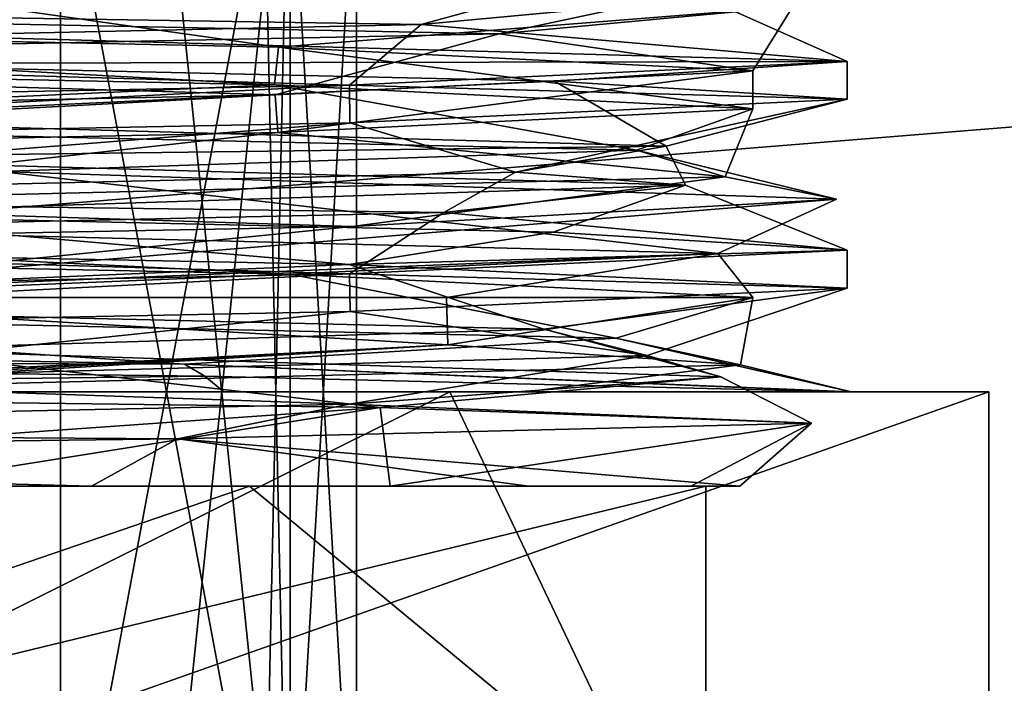
# Model space of a CAD drawing. Units: millimetres. Extents: x -90 to 75, y -716 to 386.
# Drawn here: x -43 to -38, y 125 to 128 of the extents above; entities that cross this region are included whole.
import ezdxf

# ---------------------------------------------------------------- set-up
doc = ezdxf.new("R2010")
doc.units = ezdxf.units.MM
doc.header["$LTSCALE"] = 41.718519
for name, color, linetype in [('5157', 7, 'CONTINUOUS'), ('5159', 7, 'CONTINUOUS'), ('5163', 7, 'CONTINUOUS'), ('5164', 7, 'CONTINUOUS'), ('5165', 7, 'CONTINUOUS'), ('5167', 7, 'CONTINUOUS'), ('5168', 7, 'CONTINUOUS'), ('5176', 7, 'CONTINUOUS'), ('5183', 7, 'CONTINUOUS'), ('5184', 7, 'CONTINUOUS'), ('5185', 7, 'CONTINUOUS'), ('898', 7, 'CONTINUOUS'), ('906', 7, 'CONTINUOUS'), ('907', 7, 'CONTINUOUS'), ('908', 7, 'CONTINUOUS'), ('912', 7, 'CONTINUOUS'), ('913', 7, 'CONTINUOUS'), ('915', 7, 'CONTINUOUS'), ('924', 7, 'CONTINUOUS'), ('925', 7, 'CONTINUOUS'), ('926', 7, 'CONTINUOUS'), ('930', 7, 'CONTINUOUS'), ('931', 7, 'CONTINUOUS'), ('932', 7, 'CONTINUOUS'), ('933', 7, 'CONTINUOUS'), ('934', 7, 'CONTINUOUS')]:
    doc.layers.add(name, color=color, linetype=linetype)

msp = doc.modelspace()

# ---------------------------------------------------------------- linework, layer by layer
at = {"layer": '5157', "linetype": 'CONTINUOUS'}
for points in [[(-73.8676, 124.6468, 12.5818), (-6.85, 130.0759, 17.1909), (-89.15, 129.9371, 17.1103), (-73.8676, 124.6468, 12.5818)], [(-47.8494, 122.7095, 9.75), (-6.85, 130.0759, 17.1909), (-73.8676, 124.6468, 12.5818), (-47.8494, 122.7095, 9.75)], [(-38.1, 120.15), (-6.85, 130.0759, 17.1909), (-47.8494, 122.7095, 9.75), (-38.1, 120.15)], [(-6.85, 120.15), (-6.85, 130.0759, 17.1909), (-38.1, 120.15), (-6.85, 120.15)]]:
    msp.add_3dface(points, dxfattribs=at)
at = {"layer": '5159', "linetype": 'CONTINUOUS'}
for points in [[(-6.85, 130.0759, -17.1909), (-6.85, 120.15), (-89.15, 129.937, -17.1102), (-6.85, 130.0759, -17.1909)], [(-89.15, 129.937, -17.1102), (-6.85, 120.15), (-47.8509, 122.7095, -9.75), (-89.15, 129.937, -17.1102)]]:
    msp.add_3dface(points, dxfattribs=at)
at = {"layer": '5163', "linetype": 'CONTINUOUS'}
for points in [[(-41.8806, 127.7239, 6.0511), (-39.35, 127.85), (-41.8657, 127.5243, 6.0364), (-41.8806, 127.7239, 6.0511)], [(-39.35, 127.85), (-39.35, 127.65), (-41.8657, 127.5243, 6.0364), (-39.35, 127.85)], [(-47.9468, 127.5982, 8.4994), (-41.8806, 127.7239, 6.0511), (-47.8767, 127.3995, 8.5), (-47.9468, 127.5982, 8.4994)], [(-47.8767, 127.3995, 8.5), (-41.8806, 127.7239, 6.0511), (-41.8657, 127.5243, 6.0364), (-47.8767, 127.3995, 8.5)]]:
    msp.add_3dface(points, dxfattribs=at)
at = {"layer": '5164', "linetype": 'CONTINUOUS'}
for points in [[(-47.85, 126.15, -9.75), (-40.9557, 126.15, -6.8943), (-49.0033, 126.15, -8.9256), (-47.85, 126.15, -9.75)], [(-49.0033, 126.15, -8.9256), (-40.9557, 126.15, -6.8943), (-42.1511, 126.15, -6.9656), (-49.0033, 126.15, -8.9256)], [(-40.9557, 126.15, 6.8943), (-47.85, 126.15, 9.75), (-45.0628, 126.15, 8.5782), (-40.9557, 126.15, 6.8943)], [(-40.5533, 126.15, 5.3011), (-40.9557, 126.15, 6.8943), (-45.0628, 126.15, 8.5782), (-40.5533, 126.15, 5.3011)], [(-42.1511, 126.15, -6.9656), (-40.9557, 126.15, -6.8943), (-38.8728, 126.15, -0.6399), (-42.1511, 126.15, -6.9656)], [(-40.9557, 126.15, -6.8943), (-38.1, 126.15), (-38.8728, 126.15, -0.6399), (-40.9557, 126.15, -6.8943)], [(-38.1, 126.15), (-40.9557, 126.15, 6.8943), (-38.8304, 126.15), (-38.1, 126.15)], [(-38.8304, 126.15), (-40.9557, 126.15, 6.8943), (-40.5533, 126.15, 5.3011), (-38.8304, 126.15)], [(-38.8728, 126.15, -0.6399), (-38.1, 126.15), (-38.8459, 126.15, -0.3208), (-38.8728, 126.15, -0.6399)], [(-38.8459, 126.15, -0.3208), (-38.1, 126.15), (-38.8304, 126.15), (-38.8459, 126.15, -0.3208)]]:
    msp.add_3dface(points, dxfattribs=at)
at = {"layer": '5165', "linetype": 'CONTINUOUS'}
for points in [[(-47.8494, 122.7095, 9.75), (-47.85, 126.15, 9.75), (-40.9557, 126.15, 6.8943), (-47.8494, 122.7095, 9.75)], [(-38.1, 120.15), (-47.8494, 122.7095, 9.75), (-38.1, 126.15), (-38.1, 120.15)], [(-38.1, 126.15), (-47.8494, 122.7095, 9.75), (-40.9557, 126.15, 6.8943), (-38.1, 126.15)]]:
    msp.add_3dface(points, dxfattribs=at)
at = {"layer": '5167', "linetype": 'CONTINUOUS'}
for points in [[(-41.8831, 127.7761, -6.0536), (-47.8709, 128.1004, -8.5), (-47.9463, 127.9018, -8.4995), (-41.8831, 127.7761, -6.0536)], [(-41.8627, 127.9756, -6.0334), (-47.8709, 128.1004, -8.5), (-41.8831, 127.7761, -6.0536), (-41.8627, 127.9756, -6.0334)], [(-39.35, 127.65), (-41.8627, 127.9756, -6.0334), (-41.8831, 127.7761, -6.0536), (-39.35, 127.65)], [(-39.35, 127.65), (-39.35, 127.85), (-41.8627, 127.9756, -6.0334), (-39.35, 127.65)], [(-39.5353, 126.8833, -1.7653), (-48.7376, 127.1166, -8.4535), (-41.8014, 126.774, -5.972), (-39.5353, 126.8833, -1.7653)], [(-41.8014, 126.774, -5.972), (-48.7376, 127.1166, -8.4535), (-47.8021, 126.8991, -8.4999), (-41.8014, 126.774, -5.972)], [(-45.2234, 126.65, 8.084), (-39.5353, 126.8833, -1.7653), (-40.9732, 126.65, 4.996), (-45.2234, 126.65, 8.084)], [(-39.35, 126.65), (-39.5353, 126.8833, -1.7653), (-41.8014, 126.774, -5.972), (-39.35, 126.65)], [(-40.9732, 126.65, 4.996), (-39.5353, 126.8833, -1.7653), (-39.35, 126.65), (-40.9732, 126.65, 4.996)]]:
    msp.add_3dface(points, dxfattribs=at)
at = {"layer": '5168', "linetype": 'CONTINUOUS'}
for points in [[(-47.8509, 122.7095, -9.75), (-38.1, 120.15), (-47.85, 126.15, -9.75), (-47.8509, 122.7095, -9.75)], [(-38.1, 120.15), (-40.9557, 126.15, -6.8943), (-47.85, 126.15, -9.75), (-38.1, 120.15)], [(-38.1, 120.15), (-38.1, 126.15), (-40.9557, 126.15, -6.8943), (-38.1, 120.15)]]:
    msp.add_3dface(points, dxfattribs=at)
at = {"layer": '5176', "linetype": 'CONTINUOUS'}
for points in [[(-45.6844, 126.15, 8.7356), (-45.2234, 126.65, 8.084), (-40.9652, 126.3995, 5.401), (-45.6844, 126.15, 8.7356)], [(-45.2234, 126.65, 8.084), (-40.9732, 126.65, 4.996), (-40.9652, 126.3995, 5.401), (-45.2234, 126.65, 8.084)], [(-40.9732, 126.65, 4.996), (-39.35, 126.65), (-40.9652, 126.3995, 5.401), (-40.9732, 126.65, 4.996)], [(-49.1208, 126.3159, -8.7422), (-49.0033, 126.15, -8.9256), (-42.2525, 126.2328, -6.9415), (-49.1208, 126.3159, -8.7422)], [(-49.0033, 126.15, -8.9256), (-42.1511, 126.15, -6.9656), (-42.2525, 126.2328, -6.9415), (-49.0033, 126.15, -8.9256)], [(-42.1511, 126.15, -6.9656), (-38.8728, 126.15, -0.6399), (-42.2525, 126.2328, -6.9415), (-42.1511, 126.15, -6.9656)]]:
    msp.add_3dface(points, dxfattribs=at)
at = {"layer": '5183', "linetype": 'CONTINUOUS'}
for points in [[(-41.8831, 127.7761, -6.0536), (-47.9463, 127.9018, -8.4995), (-46.3315, 127.5731, -8.8909), (-41.8831, 127.7761, -6.0536)], [(-39.9671, 127.4308, -4.3834), (-41.8831, 127.7761, -6.0536), (-46.3315, 127.5731, -8.8909), (-39.9671, 127.4308, -4.3834)], [(-39.35, 127.65), (-41.8831, 127.7761, -6.0536), (-39.9671, 127.4308, -4.3834), (-39.35, 127.65)], [(-41.8657, 127.5243, 6.0364), (-39.35, 127.65), (-39.4963, 127.2885, 3.4013), (-41.8657, 127.5243, 6.0364)], [(-39.4963, 127.2885, 3.4013), (-39.35, 127.65), (-39.9671, 127.4308, -4.3834), (-39.4963, 127.2885, 3.4013)], [(-47.8767, 127.3995, 8.5), (-41.8657, 127.5243, 6.0364), (-45.2709, 127.1462, 8.643), (-47.8767, 127.3995, 8.5)], [(-45.2709, 127.1462, 8.643), (-41.8657, 127.5243, 6.0364), (-39.4963, 127.2885, 3.4013), (-45.2709, 127.1462, 8.643)], [(-41.8014, 126.774, -5.972), (-47.8021, 126.8991, -8.4999), (-46.5468, 126.5769, -8.925), (-41.8014, 126.774, -5.972)], [(-40.0754, 126.4346, -4.5726), (-41.8014, 126.774, -5.972), (-46.5468, 126.5769, -8.925), (-40.0754, 126.4346, -4.5726)], [(-39.35, 126.65), (-41.8014, 126.774, -5.972), (-40.0754, 126.4346, -4.5726), (-39.35, 126.65)], [(-40.9652, 126.3995, 5.401), (-39.35, 126.65), (-39.4165, 126.2923, 3.1984), (-40.9652, 126.3995, 5.401)], [(-39.4165, 126.2923, 3.1984), (-39.35, 126.65), (-40.0754, 126.4346, -4.5726), (-39.4165, 126.2923, 3.1984)], [(-45.3728, 126.15, 8.6626), (-45.6844, 126.15, 8.7356), (-40.9652, 126.3995, 5.401), (-45.3728, 126.15, 8.6626)], [(-45.0628, 126.15, 8.5782), (-45.3728, 126.15, 8.6626), (-40.9652, 126.3995, 5.401), (-45.0628, 126.15, 8.5782)], [(-45.0628, 126.15, 8.5782), (-40.9652, 126.3995, 5.401), (-39.4165, 126.2923, 3.1984), (-45.0628, 126.15, 8.5782)]]:
    msp.add_3dface(points, dxfattribs=at)
at = {"layer": '5184', "linetype": 'CONTINUOUS'}
for points in [[(-45.4805, 128.1423, 8.7028), (-39.5809, 128.2846, 3.6021), (-40.6943, 128.0458, 5.4908), (-45.4805, 128.1423, 8.7028)], [(-40.6943, 128.0458, 5.4908), (-39.5809, 128.2846, 3.6021), (-39.1377, 128.1917, -2.3344), (-40.6943, 128.0458, 5.4908)], [(-47.85, 127.9, 9.0196), (-45.4805, 128.1423, 8.7028), (-40.6943, 128.0458, 5.4908), (-47.85, 127.9, 9.0196)], [(-39.9671, 127.4308, -4.3834), (-46.3315, 127.5731, -8.8909), (-43.3402, 127.3167, -7.8112), (-39.9671, 127.4308, -4.3834)], [(-38.9075, 127.1708, -1.1773), (-39.9671, 127.4308, -4.3834), (-43.3402, 127.3167, -7.8112), (-38.9075, 127.1708, -1.1773)], [(-39.4963, 127.2885, 3.4013), (-39.9671, 127.4308, -4.3834), (-38.9075, 127.1708, -1.1773), (-39.4963, 127.2885, 3.4013)], [(-45.2709, 127.1462, 8.643), (-39.4963, 127.2885, 3.4013), (-41.4722, 127.025, 6.3778), (-45.2709, 127.1462, 8.643)], [(-41.4722, 127.025, 6.3778), (-39.4963, 127.2885, 3.4013), (-38.9075, 127.1708, -1.1773), (-41.4722, 127.025, 6.3778)], [(-49.0273, 126.8792, 8.9425), (-45.2709, 127.1462, 8.643), (-41.4722, 127.025, 6.3778), (-49.0273, 126.8792, 8.9425)], [(-42.3592, 126.2958, -7.1557), (-46.5468, 126.5769, -8.925), (-50.1844, 126.4417, -8.7123), (-42.3592, 126.2958, -7.1557)], [(-40.0754, 126.4346, -4.5726), (-46.5468, 126.5769, -8.925), (-42.3592, 126.2958, -7.1557), (-40.0754, 126.4346, -4.5726)], [(-38.8304, 126.15), (-40.0754, 126.4346, -4.5726), (-42.3592, 126.2958, -7.1557), (-38.8304, 126.15)], [(-38.8304, 126.15), (-39.4165, 126.2923, 3.1984), (-40.0754, 126.4346, -4.5726), (-38.8304, 126.15)], [(-40.5533, 126.15, 5.3011), (-45.0628, 126.15, 8.5782), (-39.4165, 126.2923, 3.1984), (-40.5533, 126.15, 5.3011)], [(-38.8304, 126.15), (-40.5533, 126.15, 5.3011), (-39.4165, 126.2923, 3.1984), (-38.8304, 126.15)]]:
    msp.add_3dface(points, dxfattribs=at)
at = {"layer": '5185', "linetype": 'CONTINUOUS'}
for points in [[(-47.8709, 128.1004, -8.5), (-41.8627, 127.9756, -6.0334), (-44.3983, 128.3375, -8.333), (-47.8709, 128.1004, -8.5)], [(-41.8627, 127.9756, -6.0334), (-39.1377, 128.1917, -2.3344), (-44.3983, 128.3375, -8.333), (-41.8627, 127.9756, -6.0334)], [(-41.8627, 127.9756, -6.0334), (-39.35, 127.85), (-39.1377, 128.1917, -2.3344), (-41.8627, 127.9756, -6.0334)], [(-39.35, 127.85), (-40.6943, 128.0458, 5.4908), (-39.1377, 128.1917, -2.3344), (-39.35, 127.85)], [(-41.8806, 127.7239, 6.0511), (-47.85, 127.9, 9.0196), (-40.6943, 128.0458, 5.4908), (-41.8806, 127.7239, 6.0511)], [(-39.35, 127.85), (-41.8806, 127.7239, 6.0511), (-40.6943, 128.0458, 5.4908), (-39.35, 127.85)], [(-41.8806, 127.7239, 6.0511), (-47.9468, 127.5982, 8.4994), (-47.85, 127.9, 9.0196), (-41.8806, 127.7239, 6.0511)], [(-48.7376, 127.1166, -8.4535), (-39.5353, 126.8833, -1.7653), (-43.3402, 127.3167, -7.8112), (-48.7376, 127.1166, -8.4535)], [(-39.5353, 126.8833, -1.7653), (-38.9075, 127.1708, -1.1773), (-43.3402, 127.3167, -7.8112), (-39.5353, 126.8833, -1.7653)], [(-39.5353, 126.8833, -1.7653), (-45.2234, 126.65, 8.084), (-38.9075, 127.1708, -1.1773), (-39.5353, 126.8833, -1.7653)], [(-45.2234, 126.65, 8.084), (-41.4722, 127.025, 6.3778), (-38.9075, 127.1708, -1.1773), (-45.2234, 126.65, 8.084)], [(-45.2234, 126.65, 8.084), (-49.0273, 126.8792, 8.9425), (-41.4722, 127.025, 6.3778), (-45.2234, 126.65, 8.084)], [(-49.1208, 126.3159, -8.7422), (-42.3592, 126.2958, -7.1557), (-50.1844, 126.4417, -8.7123), (-49.1208, 126.3159, -8.7422)], [(-49.1208, 126.3159, -8.7422), (-42.2525, 126.2328, -6.9415), (-42.3592, 126.2958, -7.1557), (-49.1208, 126.3159, -8.7422)], [(-38.8728, 126.15, -0.6399), (-38.8459, 126.15, -0.3208), (-42.3592, 126.2958, -7.1557), (-38.8728, 126.15, -0.6399)], [(-42.2525, 126.2328, -6.9415), (-38.8728, 126.15, -0.6399), (-42.3592, 126.2958, -7.1557), (-42.2525, 126.2328, -6.9415)], [(-38.8459, 126.15, -0.3208), (-38.8304, 126.15), (-42.3592, 126.2958, -7.1557), (-38.8459, 126.15, -0.3208)]]:
    msp.add_3dface(points, dxfattribs=at)
at = {"layer": '898', "linetype": 'CONTINUOUS'}
for points in [[(-43.0172, 129.15, -4.1957), (-44.65, 129.15, -5.5426), (-43.0172, 123.15, -4.1957), (-43.0172, 129.15, -4.1957)], [(-43.0172, 123.15, -4.1957), (-44.65, 129.15, -5.5426), (-44.65, 123.15, -5.5426), (-43.0172, 123.15, -4.1957)], [(-44.65, 129.15, 5.5426), (-43.0172, 129.15, 4.1957), (-44.65, 123.15, 5.5426), (-44.65, 129.15, 5.5426)], [(-44.65, 123.15, 5.5426), (-43.0172, 129.15, 4.1957), (-43.0172, 123.15, 4.1957), (-44.65, 123.15, 5.5426)], [(-41.8, 129.15, -2.0875), (-41.8, 123.15, -2.0875), (-41.45, 123.15, 0), (-41.8, 129.15, -2.0875)], [(-41.45, 129.15, 0), (-41.8, 129.15, -2.0875), (-41.45, 123.15, 0), (-41.45, 129.15, 0)], [(-41.8, 129.15, 2.0875), (-41.45, 129.15, 0), (-41.8, 123.15, 2.0875), (-41.8, 129.15, 2.0875)], [(-41.8, 123.15, 2.0875), (-41.45, 129.15, 0), (-41.45, 123.15, 0), (-41.8, 123.15, 2.0875)]]:
    msp.add_3dface(points, dxfattribs=at)
at = {"layer": '906', "linetype": 'CONTINUOUS'}
for points in [[(-47.85, 123.65, 8.2499), (-39.6, 123.65), (-47.85, 125.65, 8.2499), (-47.85, 123.65, 8.2499)], [(-47.85, 125.65, 8.2499), (-39.6, 123.65), (-42.0161, 125.65, 5.8333), (-47.85, 125.65, 8.2499)], [(-42.0161, 125.65, 5.8333), (-39.6, 123.65), (-39.6, 125.65), (-42.0161, 125.65, 5.8333)]]:
    msp.add_3dface(points, dxfattribs=at)
at = {"layer": '907', "linetype": 'CONTINUOUS'}
for points in [[(-47.85, 125.65, 8.2499), (-42.0161, 125.65, 5.8333), (-45.9835, 125.65, 8.2924), (-47.85, 125.65, 8.2499)], [(-42.0161, 125.65, -5.8333), (-47.85, 125.65, -8.2499), (-43.9389, 125.65, -7.5466), (-42.0161, 125.65, -5.8333)], [(-45.9835, 125.65, 8.2924), (-42.0161, 125.65, 5.8333), (-42.8526, 125.65, 6.8758), (-45.9835, 125.65, 8.2924)], [(-41.2716, 125.65, -5.3827), (-42.0161, 125.65, -5.8333), (-43.9389, 125.65, -7.5466), (-41.2716, 125.65, -5.3827)], [(-42.8526, 125.65, 6.8758), (-42.0161, 125.65, 5.8333), (-40.5387, 125.65, 4.3352), (-42.8526, 125.65, 6.8758)], [(-42.0161, 125.65, 5.8333), (-39.6, 125.65), (-40.5387, 125.65, 4.3352), (-42.0161, 125.65, 5.8333)], [(-39.6, 125.65), (-42.0161, 125.65, -5.8333), (-39.6781, 125.65, -2.3389), (-39.6, 125.65)], [(-39.6781, 125.65, -2.3389), (-42.0161, 125.65, -5.8333), (-41.2716, 125.65, -5.3827), (-39.6781, 125.65, -2.3389)], [(-40.5387, 125.65, 4.3352), (-39.6, 125.65), (-39.4199, 125.65, 1.0872), (-40.5387, 125.65, 4.3352)], [(-39.4199, 125.65, 1.0872), (-39.6, 125.65), (-39.6781, 125.65, -2.3389), (-39.4199, 125.65, 1.0872)]]:
    msp.add_3dface(points, dxfattribs=at)
at = {"layer": '908', "linetype": 'CONTINUOUS'}
for points in [[(-38.85, 127.7), (-38.85, 127.9), (-41.486, 127.775, 6.364), (-38.85, 127.7)], [(-47.85, 127.65, 9), (-47.8434, 127.4501, 9), (-41.486, 127.775, 6.364), (-47.85, 127.65, 9)], [(-47.8434, 127.4501, 9), (-41.4843, 127.575, 6.3622), (-41.486, 127.775, 6.364), (-47.8434, 127.4501, 9)], [(-41.4843, 127.575, 6.3622), (-38.85, 127.7), (-41.486, 127.775, 6.364), (-41.4843, 127.575, 6.3622)], [(-38.85, 126.7), (-38.85, 126.9), (-41.486, 126.775, 6.364), (-38.85, 126.7)], [(-47.85, 126.65, 9), (-47.8396, 126.4502, 9), (-41.486, 126.775, 6.364), (-47.85, 126.65, 9)], [(-47.8396, 126.4502, 9), (-41.4822, 126.5751, 6.3601), (-41.486, 126.775, 6.364), (-47.8396, 126.4502, 9)], [(-41.4822, 126.5751, 6.3601), (-38.85, 126.7), (-41.486, 126.775, 6.364), (-41.4822, 126.5751, 6.3601)]]:
    msp.add_3dface(points, dxfattribs=at)
at = {"layer": '912', "linetype": 'CONTINUOUS'}
for points in [[(-39.6, 123.65), (-47.85, 123.65, -8.2499), (-39.6, 125.65), (-39.6, 123.65)], [(-39.6, 125.65), (-47.85, 123.65, -8.2499), (-42.0161, 125.65, -5.8333), (-39.6, 125.65)], [(-47.85, 123.65, -8.2499), (-47.85, 125.65, -8.2499), (-42.0161, 125.65, -5.8333), (-47.85, 123.65, -8.2499)]]:
    msp.add_3dface(points, dxfattribs=at)
at = {"layer": '913', "linetype": 'CONTINUOUS'}
for points in [[(-38.85, 127.9), (-44.5417, 127.8901, -8.3699), (-47.85, 128.15, -9), (-38.85, 127.9)], [(-44.5417, 127.8901, -8.3699), (-38.85, 127.9), (-40.4015, 127.7949, -5.0518), (-44.5417, 127.8901, -8.3699)], [(-38.85, 127.9), (-38.85, 127.7), (-40.4015, 127.7949, -5.0518), (-38.85, 127.9)], [(-41.4872, 126.825, -6.3651), (-47.8597, 126.9502, -9), (-44.5417, 127.0901, -8.3699), (-41.4872, 126.825, -6.3651)], [(-40.4077, 126.995, -5.0609), (-41.4872, 126.825, -6.3651), (-44.5417, 127.0901, -8.3699), (-40.4077, 126.995, -5.0609)], [(-38.85, 126.9), (-41.4872, 126.825, -6.3651), (-40.4077, 126.995, -5.0609), (-38.85, 126.9)], [(-38.85, 126.9), (-38.85, 126.7), (-41.4872, 126.825, -6.3651), (-38.85, 126.9)]]:
    msp.add_3dface(points, dxfattribs=at)
at = {"layer": '915', "linetype": 'CONTINUOUS'}
for points in [[(-47.2457, 125.65, -8.4785), (-47.85, 126.15, -9), (-41.3242, 126.0672, -6.077), (-47.2457, 125.65, -8.4785)], [(-43.9389, 125.65, -7.5466), (-47.2457, 125.65, -8.4785), (-41.3242, 126.0672, -6.077), (-43.9389, 125.65, -7.5466)], [(-41.2716, 125.65, -5.3827), (-43.9389, 125.65, -7.5466), (-41.3242, 126.0672, -6.077), (-41.2716, 125.65, -5.3827)], [(-39.0395, 125.9841, 0.6454), (-41.2716, 125.65, -5.3827), (-41.3242, 126.0672, -6.077), (-39.0395, 125.9841, 0.6454)], [(-42.3968, 125.9009, 6.844), (-39.4199, 125.65, 1.0872), (-39.0395, 125.9841, 0.6454), (-42.3968, 125.9009, 6.844)], [(-39.6781, 125.65, -2.3389), (-41.2716, 125.65, -5.3827), (-39.0395, 125.9841, 0.6454), (-39.6781, 125.65, -2.3389)], [(-39.4199, 125.65, 1.0872), (-39.6781, 125.65, -2.3389), (-39.0395, 125.9841, 0.6454), (-39.4199, 125.65, 1.0872)], [(-49.1802, 125.8175, 8.5648), (-42.8526, 125.65, 6.8758), (-42.3968, 125.9009, 6.844), (-49.1802, 125.8175, 8.5648)], [(-42.8526, 125.65, 6.8758), (-40.5387, 125.65, 4.3352), (-42.3968, 125.9009, 6.844), (-42.8526, 125.65, 6.8758)], [(-40.5387, 125.65, 4.3352), (-39.4199, 125.65, 1.0872), (-42.3968, 125.9009, 6.844), (-40.5387, 125.65, 4.3352)], [(-45.9835, 125.65, 8.2924), (-42.8526, 125.65, 6.8758), (-49.1802, 125.8175, 8.5648), (-45.9835, 125.65, 8.2924)]]:
    msp.add_3dface(points, dxfattribs=at)
at = {"layer": '924', "linetype": 'CONTINUOUS'}
for points in [[(-41.9517, 129.65, 3.5806), (-41.8, 122.65, 3.493), (-42.4959, 129.3708, 3.8947), (-41.9517, 129.65, 3.5806)], [(-41.9517, 129.65, 3.5806), (-41.8, 129.65, 3.493), (-41.8, 122.65, 3.493), (-41.9517, 129.65, 3.5806)], [(-41.8, 122.65, 3.493), (-43.0172, 129.15, 4.1957), (-42.4959, 129.3708, 3.8947), (-41.8, 122.65, 3.493)], [(-43.0172, 123.15, 4.1957), (-43.0172, 129.15, 4.1957), (-41.8, 122.65, 3.493), (-43.0172, 123.15, 4.1957)]]:
    msp.add_3dface(points, dxfattribs=at)
at = {"layer": '925', "linetype": 'CONTINUOUS'}
for points in [[(-41.8, 129.65, 3.493), (-41.8, 129.15, 2.0875), (-41.8, 123.15, 2.0875), (-41.8, 129.65, 3.493)], [(-41.8, 129.65, 3.493), (-41.8, 123.15, 2.0875), (-41.8, 122.9292, 2.6894), (-41.8, 129.65, 3.493)], [(-41.8, 129.65, 3.493), (-41.8, 122.65, 3.3178), (-41.8, 122.65, 3.493), (-41.8, 129.65, 3.493)], [(-41.8, 122.65, 3.3178), (-41.8, 129.65, 3.493), (-41.8, 122.9292, 2.6894), (-41.8, 122.65, 3.3178)], [(-41.8, 129.65, -3.3178), (-41.8, 129.65, -3.493), (-41.8, 122.65, -3.493), (-41.8, 129.65, -3.3178)], [(-41.8, 129.65, -3.3178), (-41.8, 122.65, -3.493), (-41.8, 129.3708, -2.6894), (-41.8, 129.65, -3.3178)], [(-41.8, 122.65, -3.493), (-41.8, 129.15, -2.0875), (-41.8, 129.3708, -2.6894), (-41.8, 122.65, -3.493)], [(-41.8, 123.15, -2.0875), (-41.8, 129.15, -2.0875), (-41.8, 122.65, -3.493), (-41.8, 123.15, -2.0875)]]:
    msp.add_3dface(points, dxfattribs=at)
at = {"layer": '926', "linetype": 'CONTINUOUS'}
for points in [[(-41.8, 129.65, -3.493), (-43.0172, 129.15, -4.1957), (-43.0172, 123.15, -4.1957), (-41.8, 129.65, -3.493)], [(-41.8, 129.65, -3.493), (-43.0172, 123.15, -4.1957), (-42.4959, 122.9292, -3.8947), (-41.8, 129.65, -3.493)], [(-41.9517, 122.65, -3.5806), (-41.8, 129.65, -3.493), (-42.4959, 122.9292, -3.8947), (-41.9517, 122.65, -3.5806)], [(-41.8, 129.65, -3.493), (-41.9517, 122.65, -3.5806), (-41.8, 122.65, -3.493), (-41.8, 129.65, -3.493)]]:
    msp.add_3dface(points, dxfattribs=at)
at = {"layer": '930', "linetype": 'CONTINUOUS'}
for points in [[(-40.2753, 128.3258, 3.8133), (-46.3323, 128.1786, 8.3435), (-41.1065, 128.0963, 5.1422), (-40.2753, 128.3258, 3.8133)], [(-39.6046, 128.2376, -1.9827), (-40.2753, 128.3258, 3.8133), (-41.1065, 128.0963, 5.1422), (-39.6046, 128.2376, -1.9827)], [(-41.1065, 128.0963, 5.1422), (-46.3323, 128.1786, 8.3435), (-47.58, 127.9551, 8.4761), (-41.1065, 128.0963, 5.1422)]]:
    msp.add_3dface(points, dxfattribs=at)
at = {"layer": '931', "linetype": 'CONTINUOUS'}
for points in [[(-38.85, 127.9), (-47.85, 128.15, -9), (-39.6046, 128.2376, -1.9827), (-38.85, 127.9)], [(-38.85, 127.9), (-39.6046, 128.2376, -1.9827), (-41.1065, 128.0963, 5.1422), (-38.85, 127.9)], [(-41.486, 127.775, 6.364), (-41.1065, 128.0963, 5.1422), (-47.58, 127.9551, 8.4761), (-41.486, 127.775, 6.364)], [(-41.486, 127.775, 6.364), (-38.85, 127.9), (-41.1065, 128.0963, 5.1422), (-41.486, 127.775, 6.364)], [(-47.85, 127.65, 9), (-41.486, 127.775, 6.364), (-47.58, 127.9551, 8.4761), (-47.85, 127.65, 9)]]:
    msp.add_3dface(points, dxfattribs=at)
at = {"layer": '932', "linetype": 'CONTINUOUS'}
for points in [[(-44.5417, 127.8901, -8.3699), (-40.4015, 127.7949, -5.0518), (-44.7327, 127.5901, -7.8867), (-44.5417, 127.8901, -8.3699)], [(-44.7327, 127.5901, -7.8867), (-40.4015, 127.7949, -5.0518), (-39.81, 127.4515, -2.6972), (-44.7327, 127.5901, -7.8867)], [(-40.4015, 127.7949, -5.0518), (-38.85, 127.7), (-39.81, 127.4515, -2.6972), (-40.4015, 127.7949, -5.0518)], [(-38.85, 127.7), (-41.4843, 127.575, 6.3622), (-40.6072, 127.3129, 4.4112), (-38.85, 127.7)], [(-39.81, 127.4515, -2.6972), (-38.85, 127.7), (-40.6072, 127.3129, 4.4112), (-39.81, 127.4515, -2.6972)], [(-41.4843, 127.575, 6.3622), (-47.8434, 127.4501, 9), (-46.5572, 127.1744, 8.3813), (-41.4843, 127.575, 6.3622)], [(-40.6072, 127.3129, 4.4112), (-41.4843, 127.575, 6.3622), (-46.5572, 127.1744, 8.3813), (-40.6072, 127.3129, 4.4112)], [(-47.8597, 126.9502, -9), (-41.4872, 126.825, -6.3651), (-46.2633, 126.62, -8.3306), (-47.8597, 126.9502, -9)], [(-46.2633, 126.62, -8.3306), (-41.4872, 126.825, -6.3651), (-40.4566, 126.4815, -4.1538), (-46.2633, 126.62, -8.3306)], [(-41.4872, 126.825, -6.3651), (-38.85, 126.7), (-40.4566, 126.4815, -4.1538), (-41.4872, 126.825, -6.3651)], [(-38.85, 126.7), (-41.4822, 126.5751, 6.3601), (-39.9098, 126.3429, 2.9782), (-38.85, 126.7)], [(-40.4566, 126.4815, -4.1538), (-38.85, 126.7), (-39.9098, 126.3429, 2.9782), (-40.4566, 126.4815, -4.1538)], [(-41.4822, 126.5751, 6.3601), (-47.8396, 126.4502, 9), (-45.0119, 126.2043, 7.9914), (-41.4822, 126.5751, 6.3601)], [(-39.9098, 126.3429, 2.9782), (-41.4822, 126.5751, 6.3601), (-45.0119, 126.2043, 7.9914), (-39.9098, 126.3429, 2.9782)]]:
    msp.add_3dface(points, dxfattribs=at)
at = {"layer": '933', "linetype": 'CONTINUOUS'}
for points in [[(-44.7327, 127.3901, -7.8867), (-44.7327, 127.5901, -7.8867), (-39.81, 127.4515, -2.6972), (-44.7327, 127.3901, -7.8867)], [(-44.7327, 127.3901, -7.8867), (-39.81, 127.4515, -2.6972), (-39.7076, 127.2451, -2.3702), (-44.7327, 127.3901, -7.8867)], [(-39.81, 127.4515, -2.6972), (-40.6072, 127.3129, 4.4112), (-39.7076, 127.2451, -2.3702), (-39.81, 127.4515, -2.6972)], [(-40.6072, 127.3129, 4.4112), (-46.5572, 127.1744, 8.3813), (-40.9868, 127.1001, 4.9814), (-40.6072, 127.3129, 4.4112)], [(-39.7076, 127.2451, -2.3702), (-40.6072, 127.3129, 4.4112), (-40.9868, 127.1001, 4.9814), (-39.7076, 127.2451, -2.3702)], [(-40.9868, 127.1001, 4.9814), (-46.5572, 127.1744, 8.3813), (-47.58, 126.9551, 8.4761), (-40.9868, 127.1001, 4.9814)], [(-46.2633, 126.62, -8.3306), (-40.4566, 126.4815, -4.1538), (-44.0018, 126.375, -7.557), (-46.2633, 126.62, -8.3306)], [(-44.0018, 126.375, -7.557), (-40.4566, 126.4815, -4.1538), (-39.5201, 126.23, -1.5907), (-44.0018, 126.375, -7.557)], [(-40.4566, 126.4815, -4.1538), (-39.9098, 126.3429, 2.9782), (-39.5201, 126.23, -1.5907), (-40.4566, 126.4815, -4.1538)], [(-39.9098, 126.3429, 2.9782), (-45.0119, 126.2043, 7.9914), (-41.488, 126.085, 5.6073), (-39.9098, 126.3429, 2.9782)], [(-39.5201, 126.23, -1.5907), (-39.9098, 126.3429, 2.9782), (-41.488, 126.085, 5.6073), (-39.5201, 126.23, -1.5907)], [(-41.488, 126.085, 5.6073), (-45.0119, 126.2043, 7.9914), (-48.3817, 125.94, 8.4637), (-41.488, 126.085, 5.6073)]]:
    msp.add_3dface(points, dxfattribs=at)
at = {"layer": '934', "linetype": 'CONTINUOUS'}
for points in [[(-44.5417, 127.0901, -8.3699), (-44.7327, 127.3901, -7.8867), (-39.7076, 127.2451, -2.3702), (-44.5417, 127.0901, -8.3699)], [(-40.4077, 126.995, -5.0609), (-44.5417, 127.0901, -8.3699), (-39.7076, 127.2451, -2.3702), (-40.4077, 126.995, -5.0609)], [(-38.85, 126.9), (-39.7076, 127.2451, -2.3702), (-40.9868, 127.1001, 4.9814), (-38.85, 126.9)], [(-38.85, 126.9), (-40.4077, 126.995, -5.0609), (-39.7076, 127.2451, -2.3702), (-38.85, 126.9)], [(-41.486, 126.775, 6.364), (-40.9868, 127.1001, 4.9814), (-47.58, 126.9551, 8.4761), (-41.486, 126.775, 6.364)], [(-41.486, 126.775, 6.364), (-38.85, 126.9), (-40.9868, 127.1001, 4.9814), (-41.486, 126.775, 6.364)], [(-47.85, 126.65, 9), (-41.486, 126.775, 6.364), (-47.58, 126.9551, 8.4761), (-47.85, 126.65, 9)], [(-41.3242, 126.0672, -6.077), (-47.85, 126.15, -9), (-44.0018, 126.375, -7.557), (-41.3242, 126.0672, -6.077)], [(-41.3242, 126.0672, -6.077), (-44.0018, 126.375, -7.557), (-39.5201, 126.23, -1.5907), (-41.3242, 126.0672, -6.077)], [(-39.0395, 125.9841, 0.6454), (-39.5201, 126.23, -1.5907), (-41.488, 126.085, 5.6073), (-39.0395, 125.9841, 0.6454)], [(-39.0395, 125.9841, 0.6454), (-41.3242, 126.0672, -6.077), (-39.5201, 126.23, -1.5907), (-39.0395, 125.9841, 0.6454)], [(-42.3968, 125.9009, 6.844), (-41.488, 126.085, 5.6073), (-48.3817, 125.94, 8.4637), (-42.3968, 125.9009, 6.844)], [(-42.3968, 125.9009, 6.844), (-39.0395, 125.9841, 0.6454), (-41.488, 126.085, 5.6073), (-42.3968, 125.9009, 6.844)], [(-49.1802, 125.8175, 8.5648), (-42.3968, 125.9009, 6.844), (-48.3817, 125.94, 8.4637), (-49.1802, 125.8175, 8.5648)]]:
    msp.add_3dface(points, dxfattribs=at)

doc.saveas('drawing.dxf')
